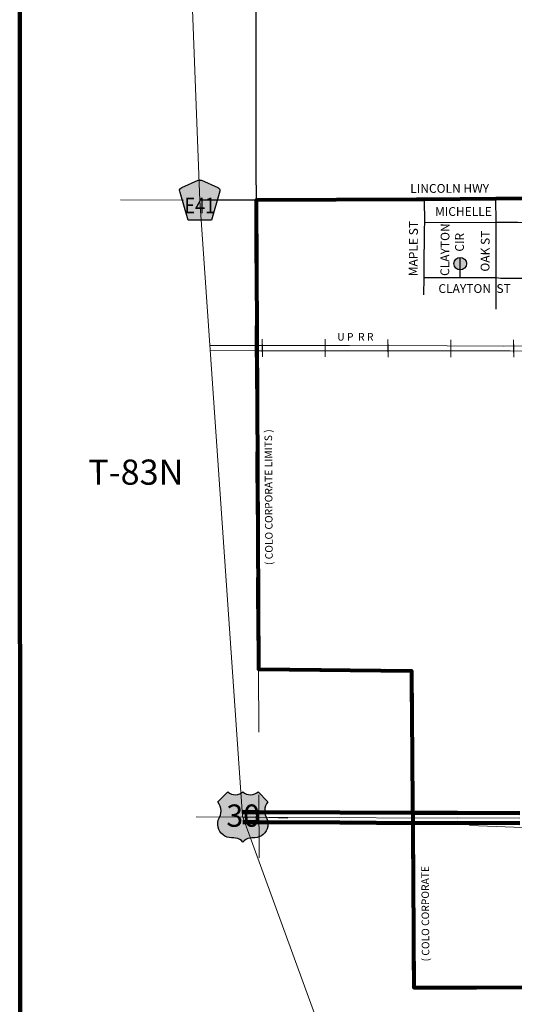
# Model space of a CAD drawing. Extents: x 197.72 to 201.32, y 137.04 to 140.64.
# Drawn here: x 197.82 to 198.61, y 138.27 to 139.83 of the extents above; entities that cross this region are included whole.
import ezdxf
from ezdxf.enums import TextEntityAlignment as Align

# ---------------------------------------------------------------- set-up
doc = ezdxf.new("R2010")
doc.units = ezdxf.units.MI
doc.header["$MEASUREMENT"] = 0
doc.linetypes.add('DASHED', pattern=[0.187, 0.125, -0.062])
doc.linetypes.add('DOT', pattern=[0.025, 0.005, -0.02])
for name, color, linetype, lineweight in [('tdCiCityCuldesac', 7, 'Continuous', 0), ('tdCiCityStreetCL', 7, 'Continuous', 30), ('tdCiCityStreetTxt', 7, 'Continuous', 0), ('tdCiCorpBndry', 7, 'Continuous', 80), ('tdCiCorpBndryPart', 40, 'DASHED', 80), ('tdCiCorpBndryTxt', 7, 'Continuous', 0), ('tdCiMapFrame', 7, 'Continuous', 0), ('tdCiMapPltShpe', 31, 'Continuous', 13), ('tdCiPriCL', 1, 'Continuous', 13), ('tdCiPriDiv', 1, 'Continuous', 120), ('tdCiPriDivCL', 2, 'Continuous', 13), ('tdCiRRCL', 40, 'Continuous', 13), ('tdCiRROwnerTxt', 7, 'Continuous', 0), ('tdCiSecCL', 241, 'Continuous', 30), ('tdCiSectLine', 7, 'DOT', 13), ('tdCiSectTwpRng', 7, 'Continuous', 0), ('tdCiShieldPriUsRte', 7, 'Continuous', 0), ('tdCiShieldSecRte', 7, 'Continuous', 0)]:
    doc.layers.add(name, color=color, linetype=linetype, lineweight=lineweight)
doc.styles.add('Straight CC', font='verdana.ttf')
doc.styles.add('Style-GEOMETRICFUTURA_211_L', font='GEOMETRICFUTURA_211_L.shx')
doc.styles.add('Style-GEOMETRICFUTURA_211_L_L', font='GEOMETRICFUTURA_211_L_L.shx')
doc.styles.add('Style-GEOMETRICFUTURA_211_MI_L', font='GEOMETRICFUTURA_211_MI_L.shx')
doc.styles.add('Style-Trebuchet MS', font='trebuc.ttf')

# ---------------------------------------------------------------- blocks, each defined once
blk = doc.blocks.new('CULDES')
at = {"layer": 'tdCiCityCuldesac', "linetype": 'Continuous', "lineweight": 30, "ltscale": 0.05}
h = blk.add_hatch(color=7, dxfattribs=at)
edge = h.paths.add_edge_path()
edge.add_arc((-0.01, 0), 0.01, 0, 360)
at = {"layer": 'tdCiCityCuldesac', "color": 7, "linetype": 'Continuous', "lineweight": 30, "ltscale": 0.05}
blk.add_circle((-0.01, 0), 0.01, dxfattribs=at)
blk = doc.blocks.new('SHIELD_US_2_1')
at = {"layer": 'tdCiShieldPriUsRte', "linetype": 'Continuous', "lineweight": 30, "ltscale": 0.05}
blk.add_hatch(color=7, dxfattribs=at).paths.add_polyline_path([(0, -0.0399), (-0.0024, -0.0375), (-0.0051, -0.0355), (-0.0082, -0.0341), (-0.0115, -0.0333), (-0.0144, -0.0331), (-0.0179, -0.0331), (-0.0216, -0.0327), (-0.0251, -0.0318), (-0.0285, -0.0303), (-0.0316, -0.0283), (-0.0343, -0.0257), (-0.0365, -0.0228), (-0.0382, -0.0195), (-0.0394, -0.016), (-0.0399, -0.0123), (-0.0398, -0.0086), (-0.0391, -0.005), (-0.0378, -0.0016), (-0.0358, 0.0028), (-0.035, 0.0064), (-0.0347, 0.0101), (-0.035, 0.0137), (-0.036, 0.0173), (-0.0375, 0.0207), (-0.0399, 0.0241), (-0.032, 0.032), (-0.0241, 0.0399), (-0.0213, 0.038), (-0.0182, 0.0366), (-0.015, 0.0357), (-0.0116, 0.0355), (-0.0082, 0.0359), (-0.005, 0.0369), (-0.002, 0.0385), (0, 0.0399), (0.0028, 0.038), (0.0059, 0.0366), (0.0091, 0.0357), (0.0127, 0.0355), (0.0159, 0.0359), (0.0191, 0.0369), (0.0221, 0.0385), (0.0241, 0.0399), (0.0399, 0.0241), (0.0378, 0.0211), (0.0362, 0.0178), (0.0351, 0.0142), (0.0347, 0.0106), (0.0349, 0.0069), (0.0357, 0.0033), (0.0371, -0.0002), (0.0388, -0.004), (0.0397, -0.0076), (0.0399, -0.0113), (0.0396, -0.0149), (0.0386, -0.0185), (0.0371, -0.0219), (0.035, -0.0249), (0.0324, -0.0276), (0.0294, -0.0298), (0.0261, -0.0314), (0.0226, -0.0325), (0.019, -0.033), (0.0144, -0.0331), (0.0111, -0.0334), (0.0078, -0.0343), (0.0048, -0.0358), (0.002, -0.0378)])
at = {"layer": 'tdCiShieldPriUsRte', "color": 7, "linetype": 'Continuous', "lineweight": 30, "ltscale": 0.05}
blk.add_lwpolyline([(-0.032, 0.032), (-0.0241, 0.0399), (-0.0213, 0.038), (-0.0182, 0.0366), (-0.015, 0.0357), (-0.0116, 0.0355), (-0.0082, 0.0359), (-0.005, 0.0369), (-0.002, 0.0385), (0, 0.0399), (0.0028, 0.038), (0.0059, 0.0366), (0.0091, 0.0357), (0.0127, 0.0355), (0.0159, 0.0359), (0.0191, 0.0369), (0.0221, 0.0385), (0.0241, 0.0399), (0.0399, 0.0241), (0.0378, 0.0211), (0.0362, 0.0178), (0.0351, 0.0142), (0.0347, 0.0106), (0.0349, 0.0069), (0.0357, 0.0033), (0.0371, -0.0002), (0.0388, -0.004), (0.0397, -0.0076), (0.0399, -0.0113), (0.0396, -0.0149), (0.0386, -0.0185), (0.0371, -0.0219), (0.035, -0.0249), (0.0324, -0.0276), (0.0294, -0.0298), (0.0261, -0.0314), (0.0226, -0.0325), (0.019, -0.033), (0.0144, -0.0331), (0.0111, -0.0334), (0.0078, -0.0343), (0.0048, -0.0358), (0.002, -0.0378), (0, -0.0399), (-0.0024, -0.0375), (-0.0051, -0.0355), (-0.0082, -0.0341), (-0.0115, -0.0333), (-0.0144, -0.0331), (-0.0179, -0.0331), (-0.0216, -0.0327), (-0.0251, -0.0318), (-0.0285, -0.0303), (-0.0316, -0.0283), (-0.0343, -0.0257), (-0.0365, -0.0228), (-0.0382, -0.0195), (-0.0394, -0.016), (-0.0399, -0.0123), (-0.0398, -0.0086), (-0.0391, -0.005), (-0.0378, -0.0016), (-0.0358, 0.0028), (-0.035, 0.0064), (-0.0347, 0.0101), (-0.035, 0.0137), (-0.036, 0.0173), (-0.0375, 0.0207), (-0.0399, 0.0241), (-0.032, 0.032)], close=True, dxfattribs=at)
at = {"layer": 'tdCiShieldPriUsRte', "color": 7, "linetype": 'Continuous', "lineweight": 0, "insert": (0.0005, 0.0023), "char_height": 0.035406, "attachment_point": 5, "line_spacing_factor": 0.6, "style": 'Straight CC'}
blk.add_mtext('\\fTrebuchet MS|b0|i0|c00|p39;\\T1.090;30', dxfattribs=at)
blk = doc.blocks.new('SHIELD_CO_RTE_3')
at = {"layer": 'tdCiShieldSecRte', "linetype": 'Continuous', "lineweight": 30, "ltscale": 0.05}
blk.add_hatch(color=151, dxfattribs=at).paths.add_polyline_path([(-0.0187, -0.0319), (-0.0314, 0.0121), (-0.032, 0.0142), (-0.0321, 0.0151), (-0.0321, 0.0163), (-0.0315, 0.0179), (-0.0303, 0.0192), (-0.0289, 0.0203), (-0.0028, 0.0316), (-0.0016, 0.0318), (0, 0.0319), (0.0016, 0.0318), (0.0028, 0.0316), (0.0289, 0.0203), (0.0303, 0.0192), (0.0315, 0.0179), (0.0321, 0.0163), (0.0321, 0.0151), (0.032, 0.0142), (0.0187, -0.0319), (0, -0.0319)])
at = {"layer": 'tdCiShieldSecRte', "color": 7, "linetype": 'Continuous', "lineweight": 30, "ltscale": 0.05}
blk.add_lwpolyline([(0, -0.0319), (-0.0187, -0.0319), (-0.0314, 0.0121), (-0.032, 0.0142), (-0.0321, 0.0151), (-0.0321, 0.0163), (-0.0315, 0.0179), (-0.0303, 0.0192), (-0.0289, 0.0203), (-0.0028, 0.0316), (-0.0016, 0.0318), (0, 0.0319), (0.0016, 0.0318), (0.0028, 0.0316), (0.0289, 0.0203), (0.0303, 0.0192), (0.0315, 0.0179), (0.0321, 0.0163), (0.0321, 0.0151), (0.032, 0.0142), (0.0187, -0.0319), (0, -0.0319)], close=True, dxfattribs=at)
at = {"layer": 'tdCiShieldSecRte', "color": 7, "linetype": 'Continuous', "lineweight": 0, "insert": (0, -0.0209), "char_height": 0.024928, "attachment_point": 8, "line_spacing_factor": 0.6, "style": 'Style-Trebuchet MS'}
blk.add_mtext('\\H1x;\\W0.84375;\\T1.010;E41', dxfattribs=at)
blk = doc.blocks.new('FR1717')
at = {"layer": 'tdCiMapFrame', "color": 40, "linetype": 'Continuous', "lineweight": 200, "ltscale": 0.05}
blk.add_lwpolyline([(-3.4, 3.4), (-3.4, 0), (0, 0), (0, 3.4), (-3.4, 3.4)], dxfattribs=at)

msp = doc.modelspace()

# ---------------------------------------------------------------- linework, layer by layer
at = {"layer": 'tdCiCityStreetCL', "color": 7, "linetype": 'Continuous', "lineweight": 30, "ltscale": 0.05}
for points in [[(198.5767, 139.3731), (198.5767, 139.4234), (198.5765, 139.5113), (198.5761, 139.5485)], [(198.4632, 139.511), (198.4625, 139.5477)], [(198.4618, 139.3959), (198.4621, 139.4235), (198.4623, 139.4361), (198.4625, 139.5005), (198.4632, 139.511)], [(198.4632, 139.511), (198.5765, 139.5113)], [(198.5765, 139.5113), (198.6112, 139.5114), (198.6191, 139.5108), (198.627, 139.5098), (198.6349, 139.5084), (198.6426, 139.5064), (198.6954, 139.5047)], [(198.5195, 139.4234), (198.5195, 139.4555)], [(198.4621, 139.4235), (198.5195, 139.4234), (198.5449, 139.4234), (198.5767, 139.4234)], [(198.5767, 139.4234), (198.5844, 139.4222), (198.6238, 139.4224)]]:
    msp.add_lwpolyline(points, dxfattribs=at)
at = {"layer": 'tdCiCorpBndry', "color": 7, "linetype": 'Continuous', "lineweight": 80, "ltscale": 0.05}
msp.add_lwpolyline([(198.6741, 139.5492), (198.5761, 139.5485), (198.4625, 139.5477), (198.4499, 139.5476), (198.1945, 139.5465), (198.1984, 138.8007), (198.4421, 138.7982), (198.4435, 138.5876), (198.4439, 138.564), (198.4442, 138.5485), (198.4455, 138.2946), (198.4455, 138.2946), (198.7008, 138.2948)], dxfattribs=at)
at = {"layer": 'tdCiCorpBndryPart', "color": 40, "linetype": 'DASHED', "lineweight": 80, "ltscale": 0.05}
msp.add_lwpolyline([(198.1945, 139.5465), (198.1984, 138.8007), (198.4421, 138.7982), (198.4435, 138.5876), (198.4439, 138.564), (198.4442, 138.5485), (198.4455, 138.2946), (198.7008, 138.2948), (199.204, 138.2952)], dxfattribs=at)
at = {"layer": 'tdCiMapPltShpe', "color": 162, "linetype": 'Continuous', "lineweight": 13, "ltscale": 0.05}
for points in [[(199.1972, 139.7521), (198.1921, 140.3486), (198.0742, 140.3466), (198.1052, 139.5456), (198.1731, 138.567), (198.4547, 137.7954), (199.2114, 137.5479), (199.6485, 138.5175), (199.5275, 139.5433), (199.1972, 139.7521)], [(199.1972, 139.7521), (198.1921, 140.3486), (198.0742, 140.3466), (198.1052, 139.5456), (198.1731, 138.567), (198.4547, 137.7954), (199.2114, 137.5479), (199.6485, 138.5175), (199.5275, 139.5433), (199.1972, 139.7521)], [(199.5275, 139.5433), (199.1972, 139.7521), (198.1921, 140.3486), (198.0742, 140.3466), (198.1052, 139.5456), (198.1731, 138.567), (198.4547, 137.7954), (199.2114, 137.5479), (199.6485, 138.5175), (199.5275, 139.5433)], [(199.5275, 139.5433), (199.1972, 139.7521), (198.1921, 140.3486), (198.0742, 140.3466), (198.1052, 139.5456), (198.1731, 138.567), (198.4547, 137.7954), (199.2114, 137.5479), (199.6485, 138.5175), (199.5275, 139.5433)]]:
    msp.add_lwpolyline(points, close=True, dxfattribs=at)
at = {"layer": 'tdCiPriCL', "color": 1, "linetype": 'Continuous', "lineweight": 13, "ltscale": 0.05}
msp.add_lwpolyline([(198.1736, 138.5655), (198.1993, 138.5654), (198.328, 138.5649), (198.4439, 138.564), (198.5152, 138.5644), (198.6143, 138.5639)], dxfattribs=at)
at = {"layer": 'tdCiPriDiv', "color": 1, "linetype": 'Continuous', "lineweight": 120, "ltscale": 0.05}
for points in [[(198.1736, 138.5735), (198.1993, 138.5734), (198.3281, 138.5729), (198.444, 138.572), (198.5152, 138.5724), (198.6145, 138.5719)], [(198.1736, 138.5575), (198.1993, 138.5574), (198.328, 138.5569), (198.4439, 138.556), (198.5152, 138.5564), (198.6142, 138.5559)]]:
    msp.add_lwpolyline(points, dxfattribs=at)
at = {"layer": 'tdCiPriDivCL', "color": 2, "linetype": 'Continuous', "lineweight": 13, "ltscale": 0.05}
msp.add_lwpolyline([(198.1736, 138.5655), (198.1993, 138.5654), (198.328, 138.5649), (198.4439, 138.564), (198.5152, 138.5644), (198.6143, 138.5639)], dxfattribs=at)
at = {"layer": 'tdCiRRCL', "color": 40, "linetype": 'Continuous', "lineweight": 13, "ltscale": 0.05}
for points in [[(199.5552, 139.3135), (199.4651, 139.3132), (199.3768, 139.3135), (199.2891, 139.3138), (199.1977, 139.314), (199.0886, 139.3138), (199.0337, 139.3136), (198.9909, 139.3135), (198.9104, 139.3148), (198.7982, 139.3143), (198.7912, 139.3143), (198.6995, 139.3151), (198.5886, 139.3143), (198.499, 139.3146), (198.3434, 139.3154), (198.1957, 139.3154), (198.1215, 139.3153)], [(198.2044, 139.3254), (198.2044, 139.3154), (198.2044, 139.3054)], [(198.2047, 139.3171), (198.2047, 139.3071), (198.2047, 139.2971)], [(198.3044, 139.3254), (198.3044, 139.3154), (198.3044, 139.3054)], [(198.3047, 139.3171), (198.3047, 139.3071), (198.3047, 139.2971)], [(198.4045, 139.3251), (198.4044, 139.3151), (198.4044, 139.3051)], [(198.4048, 139.3169), (198.4047, 139.3069), (198.4047, 139.2969)], [(198.5044, 139.3246), (198.5044, 139.3146), (198.5044, 139.3046)], [(198.5047, 139.3167), (198.5047, 139.3067), (198.5047, 139.2967)], [(198.6043, 139.3244), (198.6044, 139.3144), (198.6045, 139.3044)], [(198.6048, 139.3167), (198.6047, 139.3067), (198.6047, 139.2967)], [(199.5555, 139.3057), (199.4651, 139.3055), (199.3768, 139.3058), (199.289, 139.306), (199.1977, 139.3064), (199.0983, 139.3062), (199.0343, 139.3063), (199.0011, 139.3064), (198.9104, 139.3065), (198.7988, 139.306), (198.7912, 139.306), (198.6999, 139.3065), (198.5992, 139.3067), (198.5038, 139.3067), (198.3434, 139.3071), (198.1957, 139.3071), (198.1217, 139.3073)]]:
    msp.add_lwpolyline(points, dxfattribs=at)
at = {"layer": 'tdCiSecCL', "color": 241, "linetype": 'Continuous', "lineweight": 30, "ltscale": 0.05}
for points in [[(198.1936, 140.3477), (198.1936, 140.3222), (198.1942, 140.2756), (198.1942, 140.1693), (198.1942, 140.0769), (198.1942, 139.9364), (198.194, 139.8144), (198.1944, 139.7199), (198.194, 139.5946), (198.1945, 139.5465)], [(198.1945, 139.5465), (198.4499, 139.5476), (198.4625, 139.5477), (198.5761, 139.5485), (198.6741, 139.5492), (198.6952, 139.5491), (198.8425, 139.5483), (198.8673, 139.5481), (198.9713, 139.5472), (199.0229, 139.5468), (199.0301, 139.5468), (199.0325, 139.5467)], [(198.1945, 139.5465), (198.1735, 139.5464), (198.1051, 139.5465)]]:
    msp.add_lwpolyline(points, dxfattribs=at)
at = {"layer": 'tdCiSectLine', "color": 7, "linetype": 'DOT', "lineweight": 13, "ltscale": 0.05}
msp.add_line((197.9791, 139.547), (198.1051, 139.5465), dxfattribs=at)
for points in [[(198.1984, 138.8007), (198.1995, 138.4903)], [(198.834, 138.5403), (198.4449, 138.5557), (198.1993, 138.5654), (198.0821, 138.5658)]]:
    msp.add_lwpolyline(points, dxfattribs=at)

# ---------------------------------------------------------------- block references
at = {"layer": 'tdCiCityCuldesac', "color": 7, "linetype": 'Continuous', "lineweight": 30, "ltscale": 0.05, "xscale": 1.000000011807002, "yscale": 1.000000011807002, "zscale": 1.000000011807002, "rotation": 90.00880455561426}
msp.add_blockref('CULDES', (198.5195, 139.4555), dxfattribs=at)
at = {"layer": 'tdCiMapFrame', "color": 1, "linetype": 'Continuous', "lineweight": 13, "ltscale": 0.05, "rotation": 0.00873888888888996}
msp.add_blockref('FR1717', (201.2189, 137.1415), dxfattribs=at)
at = {"layer": 'tdCiShieldPriUsRte', "color": 7, "linetype": 'Continuous', "lineweight": 30, "ltscale": 0.05, "rotation": 0.00873888888888996}
msp.add_blockref('SHIELD_US_2_1', (198.1736, 138.5655), dxfattribs=at)
at = {"layer": 'tdCiShieldSecRte', "color": 7, "linetype": 'Continuous', "lineweight": 30, "ltscale": 0.05, "rotation": 0.00873888888888996}
msp.add_blockref('SHIELD_CO_RTE_3', (198.1051, 139.5465), dxfattribs=at)

# ---------------------------------------------------------------- texts
at = {"layer": 'tdCiCityStreetTxt', "color": 7, "linetype": 'Continuous', "lineweight": 0, "style": 'Style-GEOMETRICFUTURA_211_L_L'}
for s, rotation, p in [('LINCOLN HWY', 0.0278, (198.44, 139.5581)), ('MICHELLE', 0.0278, (198.4794, 139.5214)), ('MAPLE ST', 89.5734, (198.4516, 139.4254)), ('CLAYTON', 89.5734, (198.5019, 139.4259)), ('CIR', 89.5734, (198.5253, 139.4645)), ('OAK ST', 89.5566, (198.566, 139.4328)), ('CLAYTON  ST', 0.0278, (198.4848, 139.3989))]:
    msp.add_text(s, height=0.014, rotation=rotation, dxfattribs=at).set_placement(p)
at = {"layer": 'tdCiCorpBndryTxt', "color": 7, "linetype": 'Continuous', "lineweight": 0, "style": 'Style-GEOMETRICFUTURA_211_MI_L'}
msp.add_text('( COLO CORPORATE LIMITS )', height=0.012, rotation=90.3223, dxfattribs=at).set_placement((198.2206, 139.0742), align=Align.CENTER)
msp.add_text('( COLO CORPORATE', height=0.012, rotation=90.3294, dxfattribs=at).set_placement((198.4584, 138.3359), align=Align.TOP_LEFT)
at = {"layer": 'tdCiRROwnerTxt', "color": 7, "linetype": 'Continuous', "lineweight": 0, "style": 'Style-GEOMETRICFUTURA_211_MI_L'}
msp.add_text('U P  R R', height=0.012, rotation=0.0277, dxfattribs=at).set_placement((198.3526, 139.3232), align=Align.CENTER)
at = {"layer": 'tdCiSectTwpRng', "color": 7, "linetype": 'Continuous', "lineweight": 0, "style": 'Style-GEOMETRICFUTURA_211_L'}
msp.add_text('T-83N', height=0.04, rotation=0.0064, dxfattribs=at).set_placement((198.0032, 139.094), align=Align.CENTER)

doc.saveas('drawing.dxf')
